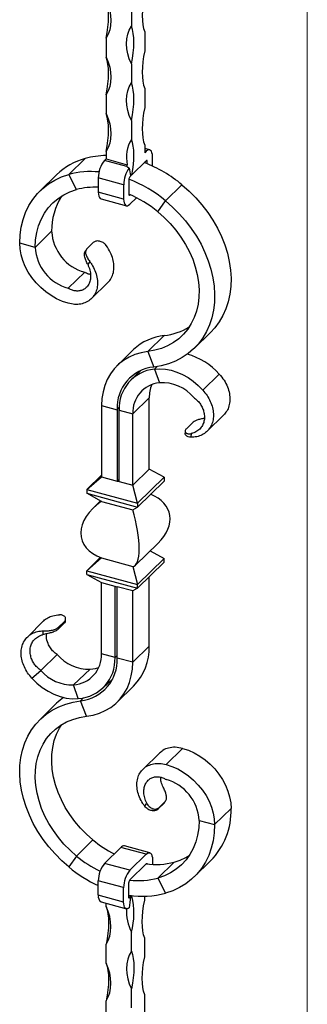
# Model space of a CAD drawing. Units: millimetres. Extents: x 35 to 2044, y 35 to 1435.
# Drawn here: x 1914 to 2044, y 493 to 940 of the extents above; entities that cross this region are included whole.
import ezdxf

# ---------------------------------------------------------------- set-up
doc = ezdxf.new("R2010")
doc.units = ezdxf.units.MM
doc.header["$LTSCALE"] = 7

msp = doc.modelspace()

# ---------------------------------------------------------------- linework, layer by layer
at = {"color": 7, "linetype": 'Continuous', "lineweight": 18}
msp.add_line((2044, 1435), (2044, 35), dxfattribs=at)
at = {"color": 7, "linetype": 'Continuous', "lineweight": 25}
for p, q in [((1964.17, 945.29), (1964.17, 936.72)), ((1952.68, 931.27), (1952.68, 922.7)), ((1970.24, 934.07), (1970.24, 925.5)), ((1964.17, 919.57), (1964.17, 911)), ((1970.24, 908.35), (1970.24, 899.78)), ((1952.68, 905.56), (1952.68, 896.98)), ((1964.17, 893.86), (1964.17, 885.29)), ((1970.24, 882.64), (1970.24, 879.21)), ((1972.51, 880.54), (1970.24, 881.16)), ((1935.77, 869.34), (1943.24, 876.62)), ((1952.68, 876.41), (1951.98, 875.73)), ((1952.68, 879.84), (1952.68, 876.41)), ((1952.68, 876.41), (1962.3, 873.8)), ((1970.94, 879.89), (1970.24, 879.21)), ((1973.74, 873.18), (1973.74, 877.48)), ((1962.15, 872.96), (1951.98, 875.73)), ((1970.94, 875.61), (1964.41, 869.23)), ((1971.41, 874.2), (1971.41, 875.2)), ((1930.27, 869.23), (1922.8, 861.95)), ((1939.26, 862.47), (1935.77, 869.34)), ((1960.67, 864.73), (1949.18, 867.85)), ((1949.18, 867.85), (1949.18, 861.34)), ((1963.94, 868.77), (1963.47, 868.32)), ((1960.67, 864.73), (1960.67, 858.22)), ((1963.01, 867.01), (1963.01, 860.49)), ((1979.68, 857.4), (1987.14, 864.69)), ((1960.67, 858.22), (1949.18, 861.34)), ((1963.47, 860.09), (1963.56, 860.18)), ((1963.47, 855.81), (1966.53, 858.79)), ((1950.4, 858.28), (1961.9, 855.16)), ((1976.19, 852.44), (1979.68, 857.4)), ((1928, 843.56), (1920.54, 836.27)), ((1920.54, 836.27), (1913.5, 838.18)), ((1944.05, 835.73), (1946.85, 838.46)), ((1943.74, 835.35), (1943.32, 834.69)), ((1945.28, 829.83), (1944.38, 828.42)), ((1942.99, 824.96), (1935.53, 817.67)), ((1946.03, 812.99), (1953.5, 820.28)), ((1979.13, 796.25), (1971.66, 788.96)), ((1992.65, 790.38), (2000.12, 797.67)), ((1965.18, 789.82), (1957.72, 782.53)), ((1971.66, 788.96), (1974.3, 781.93)), ((1968.27, 780.26), (1964, 776.09)), ((1967.56, 779.92), (1967.2, 779.21)), ((1974.65, 781), (1976.97, 774.8)), ((2004.04, 778.74), (1996.57, 771.45)), ((1964.8, 760.63), (1972.27, 767.91)), ((1972.27, 735.53), (1972.27, 767.91)), ((1950.65, 764.47), (1957.68, 762.56)), ((1950.65, 764.47), (1950.65, 732.08)), ((1957.68, 762.56), (1957.68, 730.17)), ((1958.61, 762.31), (1964.8, 760.63)), ((1958.61, 729.92), (1958.61, 762.31)), ((1964.8, 728.24), (1964.8, 760.63)), ((1991.95, 756.61), (1989.15, 753.88)), ((1998.51, 752.76), (2005.98, 760.05)), ((1988.59, 752.87), (1988.52, 751.96)), ((1991.36, 751.71), (1991.23, 750.02)), ((1964.8, 728.24), (1972.27, 735.53)), ((1979.02, 731.89), (1972.27, 735.53)), ((1950.65, 732.89), (1943.89, 726.29)), ((1943.89, 726.29), (1950.65, 732.08)), ((1950.65, 732.08), (1957.68, 730.17)), ((1957.68, 730.17), (1958.61, 731.08)), ((1957.68, 730.17), (1958.61, 729.92)), ((1958.61, 729.92), (1964.8, 728.24)), ((1966.89, 720.05), (1979.02, 731.89)), ((1966.89, 718.33), (1979.02, 730.17)), ((1979.02, 731.89), (1979.02, 730.17)), ((1943.89, 726.29), (1966.89, 720.05)), ((1943.89, 726.29), (1943.89, 724.58)), ((1943.89, 724.58), (1966.89, 718.33)), ((1950.65, 720.94), (1943.89, 724.58)), ((1966.89, 720.05), (1964.8, 728.24)), ((1950.24, 721.16), (1946.75, 717.75)), ((1950.65, 720.94), (1964.8, 717.1)), ((1966.89, 720.05), (1966.89, 718.33)), ((1964.8, 717.1), (1966.89, 718.33)), ((1966.01, 691.94), (1976.17, 701.86)), ((1972.67, 698.45), (1979.02, 695.03)), ((1950.06, 695.46), (1943.89, 689.44)), ((1950.65, 695.23), (1943.89, 689.44)), ((1950.65, 695.23), (1964.8, 691.38)), ((1966.89, 683.19), (1979.02, 695.03)), ((1966.89, 681.47), (1979.02, 693.32)), ((1979.02, 693.32), (1979.02, 695.03)), ((1943.89, 689.44), (1966.89, 683.19)), ((1943.89, 687.72), (1943.89, 689.44)), ((1964.8, 691.38), (1966.89, 683.19)), ((1943.89, 687.72), (1966.89, 681.47)), ((1943.89, 687.72), (1950.65, 684.08)), ((1950.61, 651.77), (1950.61, 684.11)), ((1950.65, 684.08), (1957.77, 682.15)), ((1972.27, 655.14), (1972.27, 686.72)), ((1956.76, 650.04), (1956.76, 682.42)), ((1964.8, 680.24), (1957.77, 682.15)), ((1957.77, 649.76), (1957.77, 682.15)), ((1966.89, 681.47), (1964.8, 680.24)), ((1964.8, 647.85), (1964.8, 680.24)), ((1966.89, 681.47), (1966.89, 683.19)), ((1924.35, 666.62), (1916.98, 659.32)), ((1930.97, 663.67), (1933.77, 666.4)), ((1934.28, 666.59), (1934.34, 667.5)), ((1933.71, 665.57), (1930.91, 662.84)), ((1972.27, 655.14), (1964.8, 647.85)), ((1923.1, 644.18), (1930.45, 651.37)), ((1956.76, 650.04), (1950.61, 651.77)), ((1964.8, 647.85), (1957.77, 649.76)), ((1919.05, 640.66), (1923.1, 644.18)), ((1937.96, 637.6), (1945.49, 644.71)), ((1951.15, 636.09), (1955.7, 640.36)), ((1954.61, 639.33), (1955.36, 639.7)), ((1940.07, 631.35), (1937.96, 637.6)), ((1957.73, 629.79), (1965.2, 637.08)), ((1930.27, 629.23), (1922.8, 621.94)), ((1943.79, 623.36), (1941.15, 630.4)), ((1979.92, 601.47), (1987.39, 608.76)), ((1976.92, 606.63), (1969.45, 599.34)), ((1970.27, 582.46), (1971.16, 583.88)), ((1978.99, 583.88), (1976.19, 581.15)), ((1976.6, 581.8), (1976.19, 581.15)), ((1976.6, 581.8), (1979.4, 584.53)), ((1978.99, 583.88), (1979.4, 584.53)), ((1979.27, 584.3), (1978.99, 583.88)), ((1979.31, 584.28), (1979.73, 584.95)), ((2001.95, 574.14), (2009.41, 581.43)), ((1994.91, 576.05), (2001.95, 574.14)), ((1946.73, 567.17), (1939.26, 559.89)), ((1951.98, 556.52), (1959.44, 563.8)), ((1970.94, 560.68), (1959.44, 563.8)), ((1972.51, 561.33), (1961.02, 564.45)), ((1939.26, 559.89), (1935.77, 554.92)), ((1963.47, 553.39), (1970.94, 560.68)), ((1963.47, 553.39), (1951.98, 556.52)), ((1963.47, 549.11), (1970.94, 556.39)), ((1973.74, 558.27), (1973.74, 556.04)), ((1983.65, 557.14), (1976.19, 549.85)), ((1992.65, 550.38), (2000.12, 557.66)), ((1960.67, 545.52), (1949.18, 548.64)), ((1949.18, 542.13), (1949.18, 548.64)), ((1960.67, 539), (1960.67, 545.52)), ((1963.01, 541.28), (1963.01, 547.79)), ((1976.19, 549.85), (1979.68, 542.99)), ((1960.67, 539), (1949.18, 542.13)), ((1963.94, 541.34), (1963.47, 540.88)), ((1964.58, 541.95), (1964.41, 541.79)), ((1970.24, 539.77), (1970.24, 541.65)), ((1950.4, 539.07), (1961.9, 535.95)), ((1952.68, 536.97), (1952.68, 538.45)), ((1964.17, 516.71), (1964.17, 525.28)), ((1952.68, 511.26), (1952.68, 519.83)), ((1970.24, 514.06), (1970.24, 522.63)), ((1964.17, 490.99), (1964.17, 499.56)), ((1970.24, 488.34), (1970.24, 496.91)), ((1952.68, 485.54), (1952.68, 494.11))]:
    msp.add_line(p, q, dxfattribs=at)
at = {"color": 8, "linetype": 'Continuous', "lineweight": 25}
for p, q in [((1970.94, 879.89), (1970.24, 880.08)), ((1971.41, 875.2), (1970.72, 875.39)), ((1963.47, 860.09), (1963.04, 860.21)), ((1975.82, 782.14), (1974.65, 781)), ((1957.68, 762.56), (1958.64, 763.5)), ((1957.77, 651), (1956.76, 650.04)), ((1941.15, 630.4), (1942.48, 631.7)), ((1963.47, 540.88), (1963.04, 541))]:
    msp.add_line(p, q, dxfattribs=at)
at = {"color": 7, "linetype": 'Continuous', "lineweight": 25, "flags": 128}
for points in [[(1952.68, 948.41), (1953.63, 946.13), (1954.33, 943.81), (1954.75, 941.5), (1954.89, 939.24), (1954.75, 937.05), (1954.33, 934.98), (1953.63, 933.04), (1952.68, 931.27)], [(1952.68, 931.27), (1953.18, 933.79), (1953.55, 936.27), (1953.77, 938.68), (1953.84, 940.98), (1953.77, 943.13), (1953.55, 945.11), (1953.18, 946.88), (1952.68, 948.41)], [(1970.24, 951.21), (1969.74, 948.69), (1969.37, 946.21), (1969.15, 943.8), (1969.07, 941.5), (1969.15, 939.35), (1969.37, 937.37), (1969.74, 935.6), (1970.24, 934.07)], [(1964.17, 919.57), (1963.22, 921.86), (1962.52, 924.18), (1962.1, 926.48), (1961.96, 928.75), (1962.1, 930.93), (1962.52, 933.01), (1963.22, 934.95), (1964.17, 936.72)], [(1964.17, 919.57), (1964.68, 922.09), (1965.04, 924.58), (1965.27, 926.99), (1965.34, 929.28), (1965.27, 931.44), (1965.04, 933.41), (1964.68, 935.18), (1964.17, 936.72)], [(1970.24, 925.5), (1969.74, 922.97), (1969.37, 920.49), (1969.15, 918.08), (1969.07, 915.79), (1969.15, 913.63), (1969.37, 911.66), (1969.74, 909.89), (1970.24, 908.35)], [(1952.68, 922.7), (1953.63, 920.41), (1954.33, 918.1), (1954.75, 915.79), (1954.89, 913.53), (1954.75, 911.34), (1954.33, 909.26), (1953.63, 907.32), (1952.68, 905.56)], [(1952.68, 905.56), (1953.18, 908.08), (1953.55, 910.56), (1953.77, 912.97), (1953.84, 915.27), (1953.77, 917.42), (1953.55, 919.39), (1953.18, 921.16), (1952.68, 922.7)], [(1964.17, 893.86), (1963.22, 896.15), (1962.52, 898.46), (1962.1, 900.77), (1961.96, 903.03), (1962.1, 905.22), (1962.52, 907.3), (1963.22, 909.23), (1964.17, 911)], [(1964.17, 893.86), (1964.68, 896.38), (1965.04, 898.86), (1965.27, 901.27), (1965.34, 903.57), (1965.27, 905.72), (1965.04, 907.7), (1964.68, 909.47), (1964.17, 911)], [(1970.24, 899.78), (1969.74, 897.26), (1969.37, 894.78), (1969.15, 892.37), (1969.07, 890.07), (1969.15, 887.92), (1969.37, 885.94), (1969.74, 884.17), (1970.24, 882.64)], [(1952.68, 896.98), (1953.63, 894.7), (1954.33, 892.38), (1954.75, 890.07), (1954.89, 887.81), (1954.75, 885.62), (1954.33, 883.55), (1953.63, 881.61), (1952.68, 879.84)], [(1952.68, 879.84), (1953.18, 882.36), (1953.55, 884.84), (1953.77, 887.25), (1953.84, 889.55), (1953.77, 891.7), (1953.55, 893.68), (1953.18, 895.45), (1952.68, 896.98)], [(1964.41, 869.23), (1964.83, 871.6), (1965.13, 873.93), (1965.3, 876.19), (1965.34, 878.33), (1965.24, 880.34), (1965.01, 882.18), (1964.65, 883.84), (1964.17, 885.29)], [(1973.74, 877.48), (1973.69, 878.43), (1973.53, 879.24), (1973.27, 879.88), (1972.92, 880.32), (1972.5, 880.54), (1972.01, 880.55), (1971.49, 880.33), (1970.94, 879.89)], [(1971.41, 875.2), (1971.4, 875.36), (1971.37, 875.5), (1971.33, 875.6), (1971.27, 875.68), (1971.2, 875.71), (1971.12, 875.71), (1971.03, 875.68), (1970.94, 875.61)], [(1913.5, 838.18), (1913.67, 841.89), (1914.18, 845.47), (1915.02, 848.91), (1916.19, 852.17), (1917.68, 855.23), (1919.47, 858.07), (1921.56, 860.66), (1923.93, 862.99), (1926.55, 865.04), (1929.42, 866.78), (1932.5, 868.22), (1935.77, 869.34)], [(1987.14, 864.69), (1990.36, 861.85), (1993.4, 858.8), (1996.22, 855.56), (1998.81, 852.15), (2001.16, 848.61), (2003.24, 844.96), (2005.03, 841.22), (2006.54, 837.42), (2007.73, 833.6), (2008.61, 829.77), (2009.17, 825.97), (2009.41, 822.23), (2009.31, 818.56), (2008.89, 815.01), (2008.15, 811.6), (2007.09, 808.35), (2005.71, 805.28), (2004.04, 802.42), (2002.08, 799.79), (2000.12, 797.67)], [(1920.54, 836.27), (1920.7, 839.67), (1921.21, 842.94), (1922.05, 846.05), (1923.22, 848.99), (1924.7, 851.72), (1926.48, 854.21), (1928.55, 856.45), (1930.89, 858.41), (1933.47, 860.08), (1936.27, 861.44), (1939.26, 862.47)], [(1949.18, 861.34), (1949.23, 860.39), (1949.39, 859.58), (1949.65, 858.94), (1950, 858.5), (1950.4, 858.28)], [(1963.01, 860.49), (1963.02, 860.34), (1963.04, 860.2), (1963.09, 860.09), (1963.14, 860.02), (1963.21, 859.98), (1963.3, 859.98), (1963.38, 860.02), (1963.47, 860.09)], [(1960.67, 858.22), (1960.73, 857.27), (1960.89, 856.46), (1961.15, 855.82), (1961.49, 855.38), (1961.92, 855.15), (1962.4, 855.15), (1962.93, 855.37), (1963.47, 855.81)], [(1979.68, 857.4), (1982.9, 854.56), (1985.93, 851.51), (1988.75, 848.27), (1991.35, 844.87), (1993.69, 841.32), (1995.77, 837.67), (1997.57, 833.93), (1999.07, 830.13), (2000.26, 826.31), (2001.15, 822.48), (2001.7, 818.68), (2001.94, 814.94), (2001.84, 811.28), (2001.42, 807.72), (2000.68, 804.31), (1999.62, 801.06), (1998.25, 797.99), (1996.57, 795.13), (1994.61, 792.5), (1992.38, 790.12), (1989.89, 788.01), (1987.16, 786.18), (1984.22, 784.65), (1981.08, 783.42), (1977.76, 782.51), (1974.3, 781.93)], [(1976.19, 852.44), (1979.11, 849.84), (1981.85, 847.04), (1984.38, 844.05), (1986.68, 840.91), (1988.73, 837.64), (1990.51, 834.28), (1992, 830.84), (1993.19, 827.36), (1994.08, 823.87), (1994.65, 820.4), (1994.9, 816.98), (1994.83, 813.64), (1994.43, 810.41), (1993.72, 807.32), (1992.69, 804.39), (1991.36, 801.65), (1989.74, 799.12), (1987.84, 796.83), (1985.67, 794.79), (1983.27, 793.03), (1980.64, 791.55), (1977.81, 790.37), (1974.81, 789.51), (1971.66, 788.96)], [(1935.53, 810.85), (1932.87, 811.73), (1930.26, 812.91), (1927.72, 814.36), (1925.29, 816.08), (1923.02, 818.03), (1920.92, 820.19), (1919.04, 822.52), (1917.4, 825), (1916.03, 827.58), (1914.94, 830.23), (1914.14, 832.9), (1913.66, 835.57), (1913.5, 838.18)], [(1971.66, 788.96), (1968.65, 788.43), (1965.79, 787.57), (1963.1, 786.4), (1960.63, 784.92), (1958.38, 783.16), (1956.39, 781.12), (1954.67, 778.83), (1953.24, 776.32), (1952.12, 773.59), (1951.3, 770.69), (1950.81, 767.64), (1950.65, 764.47)], [(1974.65, 781), (1977.11, 781.13), (1979.66, 780.94), (1982.25, 780.43), (1984.84, 779.61), (1987.41, 778.49), (1989.9, 777.1), (1992.28, 775.44), (1994.51, 773.55), (1996.57, 771.45)], [(1943.79, 623.36), (1946.8, 623.9), (1949.66, 624.75), (1952.35, 625.92), (1954.82, 627.4), (1957.06, 629.16), (1959.06, 631.2), (1960.78, 633.49), (1962.21, 636), (1963.33, 638.73), (1964.15, 641.63), (1964.64, 644.68), (1964.8, 647.85)], [(1945.49, 644.71), (1947.9, 645.1), (1949.39, 645.55)], [(1919.05, 640.66), (1921.3, 638.43), (1923.74, 636.46), (1926.35, 634.76), (1929.06, 633.38), (1931.84, 632.33), (1934.63, 631.63), (1937.39, 631.31), (1940.07, 631.35)], [(1935.77, 554.92), (1932.55, 557.76), (1929.52, 560.81), (1926.7, 564.05), (1924.1, 567.46), (1921.76, 571), (1919.68, 574.65), (1917.88, 578.39), (1916.38, 582.19), (1915.19, 586.01), (1914.3, 589.84), (1913.75, 593.64), (1913.51, 597.39), (1913.61, 601.05), (1914.03, 604.6), (1914.77, 608.01), (1915.83, 611.26), (1917.2, 614.33), (1918.88, 617.19), (1920.84, 619.82), (1923.07, 622.2), (1925.56, 624.31), (1928.29, 626.14), (1931.23, 627.67), (1934.37, 628.9), (1937.69, 629.81), (1941.15, 630.4)], [(1939.26, 559.89), (1936.34, 562.48), (1933.6, 565.29), (1931.07, 568.27), (1928.77, 571.41), (1926.72, 574.68), (1924.94, 578.05), (1923.45, 581.48), (1922.26, 584.96), (1921.37, 588.45), (1920.8, 591.92), (1920.55, 595.34), (1920.62, 598.68), (1921.02, 601.91), (1921.73, 605), (1922.76, 607.93), (1924.09, 610.67), (1925.71, 613.2), (1927.61, 615.49), (1929.78, 617.53), (1932.18, 619.3), (1934.81, 620.77), (1937.64, 621.95), (1940.64, 622.82), (1943.79, 623.36)], [(1946.73, 567.17), (1943.8, 569.77), (1941.06, 572.57), (1938.53, 575.56), (1936.24, 578.7), (1934.19, 581.97), (1932.41, 585.33), (1930.92, 588.77), (1929.72, 592.25), (1928.84, 595.74), (1928.26, 599.21), (1928.01, 602.63), (1928.09, 605.97), (1928.48, 609.2), (1929.2, 612.29), (1930.22, 615.22), (1931.56, 617.96), (1932.48, 619.49)], [(1987.39, 608.76), (1990.05, 607.88), (1992.66, 606.7), (1995.2, 605.25), (1997.63, 603.53), (1999.9, 601.58), (2001.99, 599.42), (2003.87, 597.09), (2005.51, 594.61), (2006.89, 592.03), (2007.98, 589.39), (2008.77, 586.71), (2009.25, 584.04), (2009.41, 581.43)], [(1979.92, 601.47), (1982.58, 600.59), (1985.19, 599.42), (1987.73, 597.96), (1990.16, 596.24), (1992.43, 594.29), (1994.53, 592.13), (1996.41, 589.8), (1998.05, 587.32), (1999.42, 584.74), (2000.51, 582.1), (2001.31, 579.42), (2001.79, 576.76), (2001.95, 574.14)], [(1994.91, 576.05), (1994.74, 572.66), (1994.24, 569.39), (1993.4, 566.27), (1992.23, 563.33), (1990.75, 560.61), (1988.97, 558.11), (1986.9, 555.87), (1984.56, 553.91), (1981.98, 552.25), (1979.18, 550.89), (1976.19, 549.85)], [(2001.95, 574.14), (2001.78, 570.44), (2001.27, 566.85), (2000.43, 563.42), (1999.26, 560.16), (1997.77, 557.09), (1995.98, 554.26), (1993.89, 551.66), (1991.52, 549.33), (1988.9, 547.29), (1986.03, 545.54), (1982.95, 544.1), (1979.68, 542.99)], [(1970.94, 560.68), (1971.49, 561.11), (1972.01, 561.33), (1972.5, 561.33), (1972.92, 561.11), (1973.27, 560.67), (1973.53, 560.03), (1973.69, 559.22), (1973.74, 558.27)], [(1970.94, 556.39), (1971.03, 556.47), (1971.12, 556.5), (1971.2, 556.5), (1971.27, 556.46), (1971.33, 556.39), (1971.37, 556.29), (1971.39, 556.22)], [(1963.47, 540.88), (1963.38, 540.81), (1963.3, 540.77), (1963.21, 540.77), (1963.14, 540.81), (1963.09, 540.88), (1963.04, 540.99), (1963.02, 541.12), (1963.01, 541.28)], [(1963.94, 541.34), (1963.79, 541.4), (1963.7, 541.49), (1963.68, 541.59), (1963.73, 541.68), (1963.85, 541.76), (1964.03, 541.81), (1964.22, 541.82), (1964.41, 541.79)], [(1952.68, 519.83), (1953.63, 521.6), (1954.33, 523.54), (1954.75, 525.61), (1954.89, 527.8), (1954.75, 530.06), (1954.33, 532.37), (1953.63, 534.69), (1952.68, 536.97)], [(1952.68, 536.97), (1953.18, 535.44), (1953.55, 533.67), (1953.77, 531.69), (1953.84, 529.54), (1953.77, 527.24), (1953.55, 524.83), (1953.18, 522.35), (1952.68, 519.83)], [(1963.19, 536.34), (1962.68, 536.03), (1962.21, 535.91), (1961.77, 535.99), (1961.39, 536.26), (1961.09, 536.72), (1960.86, 537.34), (1960.72, 538.11), (1960.67, 539)], [(1970.24, 522.63), (1969.74, 524.16), (1969.37, 525.93), (1969.15, 527.91), (1969.07, 530.06), (1969.15, 532.36), (1969.37, 534.77), (1969.74, 537.25), (1970.24, 539.77)], [(1964.17, 516.71), (1963.22, 514.94), (1962.52, 513), (1962.1, 510.92), (1961.96, 508.73), (1962.1, 506.47), (1962.52, 504.16), (1963.22, 501.85), (1964.17, 499.56)], [(1964.17, 516.71), (1964.68, 515.17), (1965.04, 513.4), (1965.27, 511.43), (1965.34, 509.27), (1965.27, 506.97), (1965.04, 504.57), (1964.68, 502.08), (1964.17, 499.56)], [(1952.68, 494.11), (1953.63, 495.88), (1954.33, 497.82), (1954.75, 499.9), (1954.89, 502.09), (1954.75, 504.35), (1954.33, 506.66), (1953.63, 508.97), (1952.68, 511.26)], [(1952.68, 511.26), (1953.18, 509.72), (1953.55, 507.95), (1953.77, 505.98), (1953.84, 503.83), (1953.77, 501.53), (1953.55, 499.12), (1953.18, 496.64), (1952.68, 494.11)], [(1970.24, 496.91), (1969.74, 498.45), (1969.37, 500.22), (1969.15, 502.19), (1969.07, 504.34), (1969.15, 506.64), (1969.37, 509.05), (1969.74, 511.53), (1970.24, 514.06)]]:
    msp.add_lwpolyline(points, dxfattribs=at)
at = {"color": 7, "linetype": 'Continuous', "lineweight": 25}
for centre, radius, start, end in [((1977.62, 877.2), 15.69, 148.9539, 192.5102), ((1951.21, 847.55), 30.15, 105.3336, 134.0017), ((1953.07, 841.22), 36.74, 90.6109, 105.5155), ((1961.45, 867.93), 12.27, 140.5129, 180.3434), ((1973.47, 864.68), 12.79, 143.4665, 179.7934), ((1962.7, 873.29), 0.647, 128.9147, 210.6493), ((1980.46, 874.15), 17.37, 186.1128, 198.0214), ((1948.16, 817.9), 60.9, 50.2049, 68.9432), ((1945.84, 832.47), 38.21, 84.5264, 105.2789), ((1965.05, 867.02), 2.04, 140.5129, 180.3434), ((1964.18, 868.42), 0.84, 73.9735, 115.7399), ((1947.68, 831.72), 31.88, 87.3074, 105.3059), ((1940.64, 810.53), 61, 50.2127, 68.4701), ((1956.57, 844.12), 28.57, 147.4545, 181.1316), ((1943.19, 812.76), 51.6, 50.2493, 67.414), ((1948.47, 844.71), 20.5, 183.2284, 254.497), ((1941.01, 837.43), 20.5, 183.2284, 254.497), ((1981.53, 772.69), 23.68, 95.8243, 133.6611), ((1976.12, 823.47), 27.39, 276.3185, 301.5182), ((1982, 759.47), 29.27, 41.1599, 75.0563), ((1976.29, 763.41), 18.63, 96.1344, 182.6), ((1976.57, 763.12), 17.98, 96.1344, 182.6), ((1978.39, 761.27), 13.61, 96.0252, 182.7091), ((1988.06, 768.07), 15.79, 158.201, 180.5736), ((1978.05, 756.07), 18.76, 39.6467, 93.3066), ((1947.3, 654.49), 24.98, 315.7894, 1.4764), ((1944.91, 663.69), 18.99, 220.4562, 271.7672), ((1937.03, 651.15), 13.59, 273.9181, 2.5836), ((1938.83, 649.25), 17.94, 273.9535, 2.5482), ((1939.16, 648.92), 18.63, 276.1344, 2.6), ((1937.38, 656.36), 18.77, 220.4562, 271.7672), ((1950.42, 608.58), 28.85, 126.0931, 134.2972), ((1974.44, 574.9), 20.5, 3.2284, 74.497), ((1976.92, 580.44), 32.51, 315.5245, 1.7412), ((1980.32, 607.71), 52.64, 230.3495, 242.9559), ((1960.76, 562.85), 1.62, 80.7318, 143.9675), ((1972.56, 599.98), 52.12, 230.2933, 244.3202), ((1976.65, 582.31), 26.12, 285.5526, 301.8465), ((1975.35, 602.59), 61.96, 230.2992, 245.01), ((1961.45, 548.71), 12.27, 140.5129, 180.3434), ((1975.12, 588.6), 32.59, 262.4359, 285.1772), ((1972.94, 545.59), 12.27, 140.5129, 180.3434), ((1965.05, 547.8), 2.04, 140.5129, 180.3434), ((1967.65, 581.3), 32.59, 262.4621, 285.1779), ((1952.19, 541.56), 3.06, 169.3516, 234.3744), ((1969.45, 581.21), 39.57, 260.6279, 284.9799), ((2010.78, 531.72), 47.82, 168.3952, 174.4496), ((1932.41, 533.98), 32.93, 344.6691, 13.7117), ((1982.89, 534.59), 20.91, 176.3565, 206.4616)]:
    msp.add_arc(centre, radius, start, end, dxfattribs=at)
for centre, major_axis, ratio, start_param, end_param in [((1967.63, 710.79), (26.12, 6.78), 0.609236, 2.111507, 3.858016), ((1955.28, 708.82), (26.12, 6.78), 0.609236, 5.465976, 6.970188), ((1959.55, 712.99), (-5.59, 21.55), 0.276616, 3.085548, 4.832056)]:
    msp.add_ellipse(centre, major_axis=major_axis, ratio=ratio, start_param=start_param, end_param=end_param, dxfattribs=at)
for points, knots in [([(1963.19, 872.3), (1963.06, 872.33), (1962.95, 872.37), (1962.73, 872.46), (1962.63, 872.52), (1962.46, 872.63), (1962.38, 872.7), (1962.24, 872.83), (1962.19, 872.89), (1962.15, 872.96)], [0, 0, 0, 0, 0.25, 0.25, 0.5, 0.5, 0.75, 0.75, 1, 1, 1, 1]), ([(1952.74, 837.12), (1952.55, 837.39), (1952.33, 837.63), (1951.97, 837.96), (1951.85, 838.06), (1951.59, 838.26), (1951.46, 838.35), (1951.06, 838.6), (1950.78, 838.74), (1950.21, 838.96), (1949.92, 839.04), (1949.36, 839.15), (1949.08, 839.17), (1948.54, 839.17), (1948.29, 839.14), (1947.81, 839.03), (1947.59, 838.95), (1947.19, 838.74), (1947.01, 838.61), (1946.85, 838.46)], [0, 0, 0, 0, 0.125, 0.125, 0.1875, 0.1875, 0.25, 0.25, 0.375, 0.375, 0.5, 0.5, 0.625, 0.625, 0.75, 0.75, 0.875, 0.875, 1, 1, 1, 1]), ([(1953.45, 820.33), (1953.61, 820.46), (1954.45, 821.13), (1955.42, 822.86), (1956.24, 825.38), (1956.35, 828.18), (1955.88, 831.01), (1954.78, 834.09), (1953.47, 836.04), (1952.74, 837.12)], [0, 0, 0, 0, 0.038777, 0.199915, 0.358195, 0.512729, 0.663935, 0.812493, 1, 1, 1, 1]), ([(1944.38, 828.42), (1944.13, 828.97), (1943.63, 830.06), (1943.03, 831.74), (1942.85, 833.21), (1943, 834.2), (1943.29, 834.58), (1943.36, 834.67)], [0, 0, 0, 0, 0.243784, 0.488868, 0.710692, 0.933959, 1, 1, 1, 1]), ([(1944.05, 835.73), (1943.89, 835.57), (1943.77, 835.4), (1943.61, 835.12), (1943.57, 835.02), (1943.5, 834.81), (1943.46, 834.7), (1943.4, 834.37), (1943.38, 834.13), (1943.4, 833.64), (1943.44, 833.38), (1943.58, 832.85), (1943.67, 832.59), (1943.9, 832.04), (1944.04, 831.76), (1944.35, 831.2), (1944.52, 830.92), (1944.89, 830.37), (1945.08, 830.1), (1945.28, 829.83)], [0, 0, 0, 0, 0.125, 0.125, 0.1875, 0.1875, 0.25, 0.25, 0.375, 0.375, 0.5, 0.5, 0.625, 0.625, 0.75, 0.75, 0.875, 0.875, 1, 1, 1, 1]), ([(1945.28, 829.83), (1945.59, 829.42), (1946.5, 828.1), (1947.75, 825.75), (1948.65, 822.76), (1948.92, 819.85), (1948.55, 817.09), (1947.51, 814.68), (1945.92, 812.72), (1943.81, 811.26), (1941.28, 810.45), (1938.52, 810.24), (1936.51, 810.65), (1935.53, 810.85)], [0.1424379, 0.1424379, 0.1424379, 0.1424379, 0.185301, 0.2750035, 0.3628665, 0.4491524, 0.5332561, 0.6155155, 0.6963406, 0.7748663, 0.8515609, 0.9269256, 1, 1, 1, 1]), ([(1944.38, 828.42), (1944.47, 828.24), (1944.94, 827.2), (1945.54, 825.34), (1945.76, 822.94), (1945.45, 820.8), (1944.66, 819.03), (1943.47, 817.7), (1941.99, 816.8), (1940.35, 816.39), (1938.66, 816.45), (1936.98, 816.86), (1936.01, 817.4), (1935.53, 817.67)], [0.1652846, 0.1652846, 0.1652846, 0.1652846, 0.185301, 0.2750035, 0.3628665, 0.4491524, 0.5332561, 0.6155155, 0.6963406, 0.7748663, 0.8515609, 0.9269256, 1, 1, 1, 1]), ([(1945.51, 823.96), (1945.24, 824.01), (1944.38, 824.15), (1943.55, 824.63), (1942.99, 824.96)], [0, 0, 0, 0, 0.324662, 1, 1, 1, 1]), ([(2004.04, 778.74), (2004.81, 777.82), (2006.34, 776), (2007.86, 772.92), (2008.77, 769.85), (2008.97, 766.89), (2008.54, 764.2), (2007.57, 761.84), (2006.5, 760.64), (2005.98, 760.05)], [0, 0, 0, 0, 0.152942, 0.301723, 0.447806, 0.590559, 0.730253, 0.867775, 1, 1, 1, 1]), ([(1996.57, 771.45), (1997.25, 770.65), (1998.63, 769.02), (2000.09, 766.32), (2001.09, 763.49), (2001.49, 760.65), (2001.32, 757.96), (2000.56, 755.48), (1999.23, 753.36), (1997.4, 751.7), (1995.13, 750.54), (1993, 750.09), (1991.66, 750.02), (1991.23, 750.02)], [0, 0, 0, 0, 0.0722711, 0.146968, 0.2231705, 0.3013509, 0.3819426, 0.464144, 0.5483348, 0.6348229, 0.7230565, 0.813276, 0.8556464, 0.8556464, 0.8556464, 0.8556464]), ([(1992.5, 768.04), (1992.97, 767.69), (1993.95, 766.97), (1995.24, 765.47), (1996.31, 763.76), (1997.05, 761.83), (1997.39, 759.78), (1997.3, 757.74), (1996.7, 755.81), (1995.59, 754.09), (1994, 752.7), (1992.48, 752.02), (1991.55, 751.75), (1991.36, 751.71)], [0, 0, 0, 0, 0.0722711, 0.146968, 0.2231705, 0.3013509, 0.3819426, 0.464144, 0.5483348, 0.6348229, 0.7230565, 0.813276, 0.8356779, 0.8356779, 0.8356779, 0.8356779]), ([(1997.18, 758.62), (1996.62, 758.51), (1995.52, 758.28), (1993.9, 757.81), (1992.68, 757.22), (1992.17, 756.79), (1991.95, 756.61)], [0, 0, 0, 0, 0.276555, 0.541971, 0.807945, 1, 1, 1, 1]), ([(1991.23, 750.02), (1990.77, 750.06), (1989.85, 750.14), (1988.93, 750.76), (1988.48, 751.42), (1988.56, 751.83), (1988.58, 751.96)], [0, 0, 0, 0, 0.290391, 0.581251, 0.866275, 1, 1, 1, 1]), ([(1989.15, 753.88), (1988.99, 753.72), (1988.87, 753.57), (1988.68, 753.25), (1988.62, 753.09), (1988.57, 752.78), (1988.58, 752.63), (1988.65, 752.42), (1988.69, 752.35), (1988.77, 752.22), (1988.81, 752.15), (1988.93, 752.03), (1988.99, 751.98), (1989.13, 751.88), (1989.21, 751.83), (1989.47, 751.7), (1989.67, 751.64), (1990.1, 751.57), (1990.34, 751.56), (1990.83, 751.6), (1991.09, 751.64), (1991.36, 751.71)], [0, 0, 0, 0, 0.125, 0.125, 0.25, 0.25, 0.375, 0.375, 0.4375, 0.4375, 0.5, 0.5, 0.5625, 0.5625, 0.625, 0.625, 0.75, 0.75, 0.875, 0.875, 1, 1, 1, 1]), ([(1924.36, 666.61), (1924.37, 666.63), (1924.87, 667.27), (1926.26, 668.13), (1928.64, 669.2), (1930.56, 669.33), (1931.63, 669.41)], [0, 0, 0, 0, 0.008233, 0.31745, 0.621925, 1, 1, 1, 1]), ([(1933.77, 666.4), (1933.93, 666.56), (1934.05, 666.71), (1934.19, 666.96), (1934.23, 667.04), (1934.29, 667.21), (1934.31, 667.29), (1934.36, 667.54), (1934.35, 667.71), (1934.28, 668.04), (1934.21, 668.21), (1934.01, 668.51), (1933.87, 668.66), (1933.55, 668.92), (1933.36, 669.04), (1932.93, 669.22), (1932.7, 669.29), (1932.19, 669.39), (1931.92, 669.41), (1931.63, 669.41)], [0, 0, 0, 0, 0.125, 0.125, 0.1875, 0.1875, 0.25, 0.25, 0.375, 0.375, 0.5, 0.5, 0.625, 0.625, 0.75, 0.75, 0.875, 0.875, 1, 1, 1, 1]), ([(1934.22, 666.59), (1934.21, 666.44), (1934.21, 666.1), (1933.88, 665.75), (1933.71, 665.57)], [0, 0, 0, 0, 0.469769, 1, 1, 1, 1]), ([(1933.71, 665.57), (1933.72, 665.71), (1933.73, 665.85), (1933.74, 665.98), (1933.75, 666.12), (1933.76, 666.26), (1933.77, 666.4)], [0, 0, 0, 0, 0.000497017, 0.000497017, 0.000497017, 0.001000017, 0.001000017, 0.001000017, 0.001000017]), ([(1919.05, 640.66), (1918.37, 641.45), (1916.99, 643.06), (1915.52, 645.74), (1914.5, 648.55), (1914.07, 651.38), (1914.21, 654.06), (1914.94, 656.55), (1916.25, 658.67), (1918.05, 660.36), (1920.29, 661.54), (1922.41, 662.01), (1923.75, 662.09), (1924.18, 662.1)], [0, 0, 0, 0, 0.0722342, 0.146904, 0.2230851, 0.3012513, 0.3818366, 0.4640366, 0.548232, 0.6347308, 0.7229799, 0.8132201, 0.8557317, 0.8557317, 0.8557317, 0.8557317]), ([(1930.91, 662.84), (1930.75, 662.68), (1930.56, 662.53), (1930.13, 662.24), (1929.88, 662.09), (1929.35, 661.83), (1929.06, 661.71), (1928.6, 661.54), (1928.45, 661.49), (1928.13, 661.39), (1927.97, 661.34), (1927.64, 661.25), (1927.48, 661.21), (1927.15, 661.12), (1926.98, 661.08), (1926.48, 660.97), (1926.15, 660.9), (1925.51, 660.76), (1925.2, 660.69), (1924.6, 660.55), (1924.32, 660.48), (1924.06, 660.41)], [0, 0, 0, 0, 0.125, 0.125, 0.25, 0.25, 0.375, 0.375, 0.4375, 0.4375, 0.5, 0.5, 0.5625, 0.5625, 0.625, 0.625, 0.75, 0.75, 0.875, 0.875, 1, 1, 1, 1]), ([(1924.06, 660.41), (1924.07, 660.6), (1924.08, 660.78), (1924.1, 660.97), (1924.12, 661.22), (1924.13, 661.46), (1924.15, 661.71), (1924.16, 661.84), (1924.17, 661.97), (1924.18, 662.1)], [0, 0, 0, 0, 0.000669926, 0.000669926, 0.000669926, 0.001554735, 0.001554735, 0.001554735, 0.002021115, 0.002021115, 0.002021115, 0.002021115]), ([(1924.18, 662.1), (1924.46, 662.1), (1924.76, 662.11), (1925.22, 662.12), (1925.38, 662.13), (1925.7, 662.14), (1925.86, 662.15), (1926.35, 662.18), (1926.68, 662.2), (1927.33, 662.27), (1927.66, 662.32), (1928.3, 662.43), (1928.6, 662.5), (1929.19, 662.67), (1929.47, 662.77), (1929.98, 662.99), (1930.21, 663.11), (1930.63, 663.38), (1930.82, 663.52), (1930.97, 663.67)], [0, 0, 0, 0, 0.125, 0.125, 0.1875, 0.1875, 0.25, 0.25, 0.375, 0.375, 0.5, 0.5, 0.625, 0.625, 0.75, 0.75, 0.875, 0.875, 1, 1, 1, 1]), ([(1930.97, 663.67), (1930.96, 663.53), (1930.95, 663.39), (1930.94, 663.26), (1930.93, 663.12), (1930.92, 662.98), (1930.91, 662.84)], [0, 0, 0, 0, 0.000497104, 0.000497104, 0.000497104, 0.001000017, 0.001000017, 0.001000017, 0.001000017]), ([(1923.1, 644.18), (1922.63, 644.52), (1921.66, 645.22), (1920.37, 646.69), (1919.29, 648.38), (1918.54, 650.28), (1918.17, 652.32), (1918.24, 654.35), (1918.82, 656.27), (1919.9, 658), (1921.45, 659.39), (1922.95, 660.09), (1923.87, 660.36), (1924.06, 660.41)], [0, 0, 0, 0, 0.0722342, 0.146904, 0.2230851, 0.3012513, 0.3818366, 0.4640366, 0.548232, 0.6347308, 0.7229799, 0.8132201, 0.8353416, 0.8353416, 0.8353416, 0.8353416]), ([(1930.45, 651.37), (1929.89, 651.79), (1928.75, 652.65), (1927.38, 654.39), (1926.15, 656.66), (1925.49, 658.95), (1925.69, 660.36), (1925.75, 660.81)], [0, 0, 0, 0, 0.179392, 0.367472, 0.56001, 0.860776, 1, 1, 1, 1]), ([(1987.39, 608.76), (1986.27, 608.98), (1984.08, 609.43), (1981.05, 609.02), (1978.59, 608.11), (1977.45, 607.03), (1976.97, 606.57)], [0, 0, 0, 0, 0.276902, 0.545052, 0.807831, 1, 1, 1, 1]), ([(1970.27, 582.46), (1969.96, 582.87), (1969.04, 584.19), (1967.78, 586.53), (1966.86, 589.52), (1966.58, 592.44), (1966.93, 595.2), (1967.96, 597.62), (1969.54, 599.59), (1971.64, 601.05), (1974.17, 601.86), (1976.93, 602.09), (1978.94, 601.67), (1979.92, 601.47)], [0.1425154, 0.1425154, 0.1425154, 0.1425154, 0.1853735, 0.2750997, 0.3629795, 0.4492779, 0.5333835, 0.6156377, 0.6964549, 0.7749609, 0.8516289, 0.9269653, 1, 1, 1, 1]), ([(1971.16, 583.88), (1971.07, 584.07), (1970.59, 585.1), (1969.98, 586.96), (1969.74, 589.36), (1970.04, 591.51), (1970.82, 593.28), (1972, 594.61), (1973.48, 595.51), (1975.11, 595.92), (1976.79, 595.87), (1978.48, 595.47), (1979.45, 594.92), (1979.92, 594.65)], [0.165481, 0.165481, 0.165481, 0.165481, 0.1853735, 0.2750997, 0.3629795, 0.4492779, 0.5333835, 0.6156377, 0.6964549, 0.7749609, 0.8516289, 0.9269653, 1, 1, 1, 1]), ([(1978.62, 591.17), (1978.26, 591.96), (1977.59, 593.46), (1977.5, 594.94), (1977.46, 595.63)], [0, 0, 0, 0, 0.531739, 1, 1, 1, 1]), ([(1979.4, 584.53), (1979.56, 584.69), (1979.69, 584.87), (1979.91, 585.28), (1979.99, 585.52), (1980.1, 586.01), (1980.12, 586.28), (1980.12, 586.7), (1980.11, 586.84), (1980.08, 587.14), (1980.06, 587.28), (1980, 587.58), (1979.97, 587.73), (1979.89, 588.04), (1979.84, 588.2), (1979.7, 588.67), (1979.58, 588.99), (1979.33, 589.62), (1979.19, 589.94), (1978.91, 590.56), (1978.77, 590.87), (1978.62, 591.17)], [0, 0, 0, 0, 0.125, 0.125, 0.25, 0.25, 0.375, 0.375, 0.4375, 0.4375, 0.5, 0.5, 0.5625, 0.5625, 0.625, 0.625, 0.75, 0.75, 0.875, 0.875, 1, 1, 1, 1]), ([(1976.19, 581.15), (1976.04, 580.99), (1975.86, 580.86), (1975.56, 580.71), (1975.45, 580.66), (1975.23, 580.58), (1975.11, 580.54), (1974.75, 580.46), (1974.5, 580.43), (1973.96, 580.42), (1973.68, 580.45), (1973.12, 580.55), (1972.83, 580.63), (1972.26, 580.85), (1971.97, 580.99), (1971.44, 581.32), (1971.18, 581.51), (1970.7, 581.95), (1970.48, 582.2), (1970.27, 582.46)], [0, 0, 0, 0, 0.125, 0.125, 0.1875, 0.1875, 0.25, 0.25, 0.375, 0.375, 0.5, 0.5, 0.625, 0.625, 0.75, 0.75, 0.875, 0.875, 1, 1, 1, 1]), ([(1971.16, 583.88), (1971.3, 583.58), (1971.47, 583.3), (1971.75, 582.9), (1971.85, 582.78), (1972.06, 582.53), (1972.17, 582.42), (1972.51, 582.09), (1972.76, 581.91), (1973.28, 581.6), (1973.55, 581.47), (1974.09, 581.28), (1974.36, 581.22), (1974.75, 581.18), (1974.88, 581.18), (1975.13, 581.18), (1975.26, 581.19), (1975.49, 581.23), (1975.61, 581.25), (1975.83, 581.32), (1975.94, 581.36), (1976.25, 581.51), (1976.43, 581.64), (1976.6, 581.8)], [0, 0, 0, 0, 0.125, 0.125, 0.1875, 0.1875, 0.25, 0.25, 0.375, 0.375, 0.5, 0.5, 0.625, 0.625, 0.6875, 0.6875, 0.75, 0.75, 0.8125, 0.8125, 0.875, 0.875, 1, 1, 1, 1])]:
    msp.add_open_spline(points, degree=3, knots=knots, dxfattribs=at)

doc.saveas('drawing.dxf')
